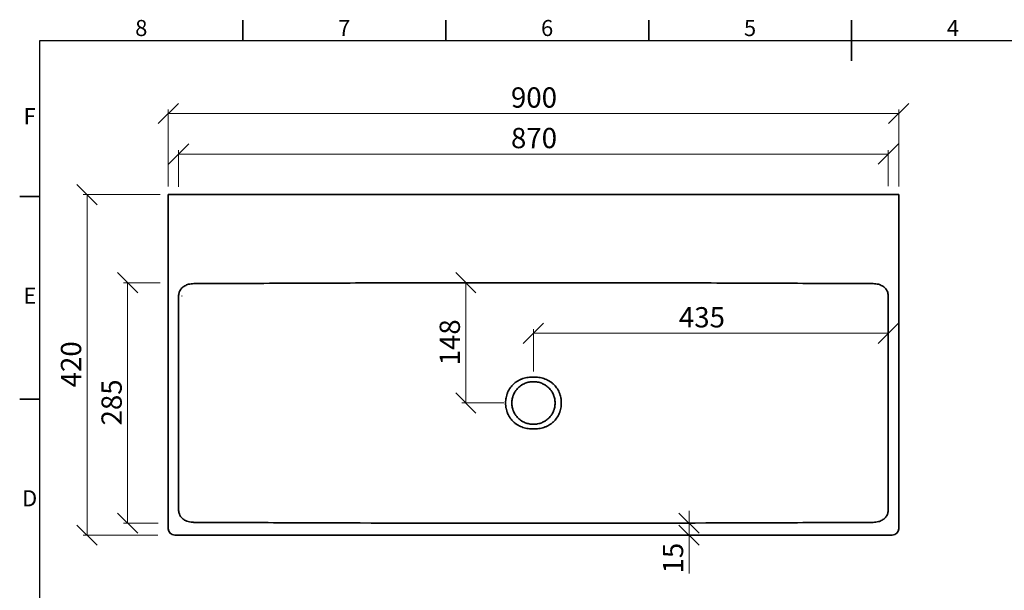
# Model space of a CAD drawing. Units: millimetres. Extents: x 5 to 415, y 5 to 292.
# Drawn here: x 5 to 248, y 151 to 292 of the extents above; entities that cross this region are included whole.
import ezdxf

# ---------------------------------------------------------------- set-up
doc = ezdxf.new("R2010")
doc.units = ezdxf.units.MM
doc.styles.add('SLDTEXTSTYLE0', font='TXT', dxfattribs={"width": 0.75})
doc.dimstyles.new('SLDDIMSTYLE0', dxfattribs={"dimtxt": 5, "dimasz": 5, "dimexe": 0, "dimexo": 0.0625, "dimgap": 1.25, "dimtad": 1, "dimdec": 0, "dimlfac": 5, "dimrnd": 1e-09, "dimzin": 12, "dimdsep": 46, "dimtxsty": 'SLDTEXTSTYLE0', "dimblk1": 'OBLIQUE', "dimblk2": 'OBLIQUE', "dimsah": 1, "dimcen": 0.09, "dimadec": 0, "dimazin": 3, "dimtfac": 1, "dimtdec": 0, "dimtofl": 0, "dimtmove": 0, "dimatfit": 3, "dimldrblk": 'OBLIQUE', "dimfxl": 1, "dimfrac": 2, "dimtolj": 1, "dimtzin": 12, "dimarcsym": 0})
doc.dimstyles.new('SLDDIMSTYLE1', dxfattribs={"dimtxt": 5, "dimasz": 5, "dimexe": 0, "dimexo": 0.0625, "dimgap": 1.25, "dimtad": 1, "dimdec": 0, "dimlfac": 5, "dimrnd": 1e-09, "dimzin": 12, "dimdsep": 46, "dimtxsty": 'SLDTEXTSTYLE0', "dimblk1": 'OBLIQUE', "dimblk2": 'OBLIQUE', "dimsah": 1, "dimcen": 0.09, "dimadec": 0, "dimazin": 3, "dimtfac": 1, "dimtdec": 0, "dimtmove": 0, "dimatfit": 0, "dimldrblk": 'OBLIQUE', "dimfxl": 1, "dimfrac": 2, "dimtolj": 1, "dimtzin": 12, "dimarcsym": 0})

# ---------------------------------------------------------------- blocks, each defined once
blk = doc.blocks.new('_Oblique')
at = {"color": 0, "linetype": 'ByBlock', "lineweight": -2}
blk.add_line((-0.5, -0.5), (0.5, 0.5), dxfattribs=at)
blk = doc.blocks.new('_D')
at = {"color": 7, "linetype": 'Continuous', "lineweight": 0}
for p, q in [((131.6, 205.33), (131.6, 215.77)), ((219.03, 214.77), (131.6, 214.77)), ((219.03, 199.58), (219.03, 215.77))]:
    blk.add_line(p, q, dxfattribs=at)
at = {"color": 7, "linetype": 'Continuous', "lineweight": 18, "xscale": 5, "yscale": 5, "rotation": 180.0000000000004}
blk.add_blockref('_Oblique', (131.6, 214.77), dxfattribs=at)
at = {"color": 7, "linetype": 'Continuous', "lineweight": 18, "xscale": 5, "yscale": 5}
blk.add_blockref('_Oblique', (219.03, 214.77), dxfattribs=at)
at = {"color": 7, "linetype": 'Continuous', "lineweight": 18, "insert": (167.43, 221.22), "char_height": 5, "attachment_point": 1, "style": 'SLDTEXTSTYLE0'}
blk.add_mtext('435', dxfattribs=at)
blk = doc.blocks.new('_D_1')
at = {"color": 7, "linetype": 'Continuous', "lineweight": 0}
for p, q in [((41.6, 250.98), (41.6, 269.98)), ((221.6, 250.98), (221.6, 269.98)), ((41.6, 268.98), (221.6, 268.98))]:
    blk.add_line(p, q, dxfattribs=at)
at = {"color": 7, "linetype": 'Continuous', "lineweight": 18, "xscale": 5, "yscale": 5, "rotation": 180.0000000000004}
blk.add_blockref('_Oblique', (41.6, 268.98, -9.52), dxfattribs=at)
at = {"color": 7, "linetype": 'Continuous', "lineweight": 18, "xscale": 5, "yscale": 5}
blk.add_blockref('_Oblique', (221.6, 268.98, -9.52), dxfattribs=at)
at = {"color": 7, "linetype": 'Continuous', "lineweight": 18, "insert": (126.05, 275.43), "char_height": 5, "attachment_point": 1, "style": 'SLDTEXTSTYLE0'}
blk.add_mtext('900', dxfattribs=at)
blk = doc.blocks.new('_D_2')
at = {"color": 7, "linetype": 'Continuous', "lineweight": 0}
for p, q in [((44.16, 250.88), (44.16, 259.98)), ((219.03, 251.05), (219.03, 259.98)), ((44.16, 258.98), (219.03, 258.98))]:
    blk.add_line(p, q, dxfattribs=at)
at = {"color": 7, "linetype": 'Continuous', "lineweight": 18, "xscale": 5, "yscale": 5}
for p, rotation in [((44.16, 258.98, -9.52), 179.9999187547689), ((219.03, 258.98, -9.52), 359.9999187547689)]:
    blk.add_blockref('_Oblique', p, dxfattribs=dict(at, rotation=rotation))
at = {"color": 7, "linetype": 'Continuous', "lineweight": 18, "insert": (126.05, 265.43), "char_height": 5, "attachment_point": 1, "rotation": 359.9999, "style": 'SLDTEXTSTYLE0'}
blk.add_mtext('870', dxfattribs=at)
blk = doc.blocks.new('_D_3')
at = {"color": 7, "linetype": 'Continuous', "lineweight": 0}
for p, q in [((39.63, 227.23), (30.6, 227.23)), ((31.6, 227.23), (31.59, 167.94)), ((39.15, 167.94), (30.59, 167.94))]:
    blk.add_line(p, q, dxfattribs=at)
at = {"color": 7, "linetype": 'Continuous', "lineweight": 18, "xscale": 5, "yscale": 5}
for p, rotation in [((31.6, 227.23, -9.52), 89.9961238089557), ((31.59, 167.94, -9.52), 269.9961238089557)]:
    blk.add_blockref('_Oblique', p, dxfattribs=dict(at, rotation=rotation))
at = {"color": 7, "linetype": 'Continuous', "lineweight": 18, "insert": (25.15, 192.04), "char_height": 5, "attachment_point": 1, "rotation": 89.9961, "style": 'SLDTEXTSTYLE0'}
blk.add_mtext('285', dxfattribs=at)
blk = doc.blocks.new('_D_4')
at = {"color": 7, "linetype": 'Continuous', "lineweight": 0}
for p, q in [((39.6, 248.98), (20.6, 248.98)), ((21.6, 248.98), (21.6, 164.98)), ((39.01, 164.98), (20.6, 164.98))]:
    blk.add_line(p, q, dxfattribs=at)
at = {"color": 7, "linetype": 'Continuous', "lineweight": 18, "xscale": 5, "yscale": 5}
for p, rotation in [((21.6, 248.98, -9.52), 90.0000000000004), ((21.6, 164.98, -9.52), 270.0000000000004)]:
    blk.add_blockref('_Oblique', p, dxfattribs=dict(at, rotation=rotation))
at = {"color": 7, "linetype": 'Continuous', "lineweight": 18, "insert": (15.15, 201.44), "char_height": 5, "attachment_point": 1, "rotation": 90, "style": 'SLDTEXTSTYLE0'}
blk.add_mtext('420', dxfattribs=at)
blk = doc.blocks.new('_D_5')
at = {"color": 7, "linetype": 'Continuous', "lineweight": 0}
for p, q in [((169.93, 167.94), (169.93, 170.94)), ((133.59, 167.94), (170.93, 167.94)), ((169.93, 167.94), (169.93, 164.98)), ((169.93, 164.98), (169.93, 155.52))]:
    blk.add_line(p, q, dxfattribs=at)
at = {"color": 7, "linetype": 'Continuous', "lineweight": 18, "xscale": 5, "yscale": 5}
for p, rotation in [((169.93, 167.94, -9.52), 270.0000000000004), ((169.93, 164.98, -9.52), 90.0000000000004)]:
    blk.add_blockref('_Oblique', p, dxfattribs=dict(at, rotation=rotation))
at = {"color": 7, "linetype": 'Continuous', "lineweight": 18, "insert": (163.49, 155.52), "char_height": 5, "attachment_point": 1, "rotation": 90, "style": 'SLDTEXTSTYLE0'}
blk.add_mtext('15', dxfattribs=at)
blk = doc.blocks.new('_D_6')
at = {"color": 7, "linetype": 'Continuous', "lineweight": 0}
for p, q in [((129.6, 227.23), (113.93, 227.23)), ((114.93, 197.58), (114.93, 227.23)), ((124.27, 197.58), (113.93, 197.58))]:
    blk.add_line(p, q, dxfattribs=at)
at = {"color": 7, "linetype": 'Continuous', "lineweight": 18, "xscale": 5, "yscale": 5}
for p, rotation in [((114.93, 227.23, -9.52), 90.0000000000004), ((114.93, 197.58, -9.52), 270.0000000000004)]:
    blk.add_blockref('_Oblique', p, dxfattribs=dict(at, rotation=rotation))
at = {"color": 7, "linetype": 'Continuous', "lineweight": 18, "insert": (108.48, 206.86), "char_height": 5, "attachment_point": 1, "rotation": 90, "style": 'SLDTEXTSTYLE0'}
blk.add_mtext('148', dxfattribs=at)

msp = doc.modelspace()

# ---------------------------------------------------------------- linework, layer by layer
at = {"color": 7, "linetype": 'Continuous', "lineweight": 35}
for p, q in [((60, 287), (60, 292)), ((110, 287), (110, 292)), ((160, 287), (160, 292)), ((210, 292), (210, 282)), ((210, 287), (210, 292)), ((10, 248.5), (5, 248.5)), ((41.6, 166.58), (41.6, 248.98)), ((41.6, 248.98), (43.2, 248.98)), ((220, 248.98), (43.2, 248.98)), ((220, 248.98), (221.6, 248.98)), ((221.6, 248.98), (221.6, 166.58)), ((10, 198.5), (5, 198.5)), ((220, 164.98), (43.2, 164.98))]:
    msp.add_line(p, q, dxfattribs=at)
at = {"color": 7, "linetype": 'Continuous', "lineweight": 25}
for p, q in [((10, 10), (10, 287)), ((10, 287), (410, 287))]:
    msp.add_line(p, q, dxfattribs=at)
at = {"color": 7, "linetype": 'Continuous', "lineweight": 35}
for centre, start, end in [((43.2, 166.58), 180, 270), ((220, 166.58), 270, 0)]:
    msp.add_arc(centre, 1.6, start, end, dxfattribs=at)
for points, knots in [([(44.17, 224.08), (44.17, 224.25), (44.19, 224.41), (44.25, 224.65), (44.27, 224.73), (44.32, 224.89), (44.35, 224.97), (44.44, 225.2), (44.52, 225.34), (44.65, 225.55), (44.7, 225.62), (44.8, 225.75), (44.85, 225.81), (45.02, 225.99), (45.14, 226.1), (45.4, 226.31), (45.54, 226.4), (45.97, 226.64), (46.27, 226.76), (46.6, 226.85)], [0, 0, 0, 0, 0.125, 0.125, 0.1875, 0.1875, 0.25, 0.25, 0.375, 0.375, 0.4375, 0.4375, 0.5, 0.5, 0.625, 0.625, 0.75, 0.75, 1, 1, 1, 1]), ([(46.6, 226.85), (46.82, 226.91), (47.04, 226.95), (47.48, 227.01), (47.7, 227.02), (48.03, 227.02), (48.14, 227.02), (48.36, 227.02), (48.69, 227.02), (49.91, 227.03), (52.79, 227.04), (55.45, 227.06), (60.76, 227.08), (64.3, 227.09), (74.93, 227.14), (82.01, 227.16), (103.26, 227.23), (117.43, 227.25), (131.6, 227.23)], [0, 0, 0, 0, 0.007812, 0.007812, 0.015625, 0.015625, 0.019531, 0.019531, 0.023437, 0.03125, 0.0625, 0.125, 0.125, 0.25, 0.25, 0.5, 0.5, 1, 1, 1, 1]), ([(131.6, 227.23), (145.76, 227.25), (159.93, 227.23), (181.18, 227.16), (188.27, 227.14), (198.89, 227.09), (202.43, 227.08), (207.75, 227.06), (209.52, 227.05), (212.17, 227.04), (213.28, 227.03), (214.5, 227.02), (214.83, 227.02), (215.05, 227.02), (215.16, 227.02), (215.49, 227.02), (215.71, 227.01), (216.16, 226.95), (216.38, 226.91), (216.6, 226.85)], [0, 0, 0, 0, 0.5, 0.5, 0.75, 0.75, 0.875, 0.875, 0.9375, 0.9375, 0.96875, 0.976562, 0.980469, 0.980469, 0.984375, 0.984375, 0.992188, 0.992188, 1, 1, 1, 1]), ([(216.6, 226.85), (216.75, 226.81), (216.91, 226.76), (217.21, 226.63), (217.36, 226.56), (217.64, 226.41), (217.78, 226.32), (217.97, 226.16), (218.03, 226.11), (218.15, 226), (218.21, 225.95), (218.38, 225.77), (218.48, 225.64), (218.61, 225.44), (218.65, 225.37), (218.73, 225.22), (218.77, 225.15), (218.86, 224.92), (218.92, 224.77), (218.99, 224.45), (219.01, 224.29), (219.02, 224.13)], [0, 0, 0, 0, 0.125, 0.125, 0.25, 0.25, 0.375, 0.375, 0.4375, 0.4375, 0.5, 0.5, 0.625, 0.625, 0.6875, 0.6875, 0.75, 0.75, 0.875, 0.875, 1, 1, 1, 1]), ([(44.16, 197.58), (44.16, 202), (44.16, 206.41), (44.16, 213.04), (44.16, 215.25), (44.16, 218.56), (44.16, 220.22), (44.16, 222.15), (44.16, 223.12), (44.16, 223.6), (44.16, 223.81), (44.16, 223.94), (44.16, 224.01), (44.17, 224.08)], [0, 0, 0, 0, 0.5, 0.5, 0.75, 0.75, 0.875, 0.9375, 0.96875, 0.984375, 0.992187, 0.992187, 1, 1, 1, 1]), ([(219.02, 224.13), (219.02, 224.09), (219.03, 224.06), (219.03, 223.99), (219.03, 223.95), (219.03, 223.85), (219.03, 223.64), (219.03, 223.16), (219.03, 222.19), (219.03, 220.26), (219.03, 218.6), (219.03, 215.28), (219.03, 213.07), (219.03, 206.43), (219.03, 202.01), (219.03, 197.58)], [0, 0, 0, 0, 0.003906, 0.003906, 0.007812, 0.007812, 0.015625, 0.03125, 0.0625, 0.125, 0.25, 0.25, 0.5, 0.5, 1, 1, 1, 1]), ([(131.6, 203.98), (131.37, 203.99), (131.15, 203.99), (130.72, 203.96), (130.5, 203.94), (129.84, 203.84), (129.42, 203.74), (128.9, 203.57), (128.8, 203.53), (128.59, 203.45), (128.49, 203.41), (128.19, 203.28), (127.99, 203.18), (127.62, 202.96), (127.43, 202.84), (127.17, 202.65), (127.08, 202.59), (126.91, 202.45), (126.83, 202.37), (126.42, 202), (126.13, 201.67), (125.75, 201.13), (125.64, 200.95), (125.42, 200.56), (125.32, 200.36), (125.19, 200.06), (125.15, 199.95), (125.1, 199.8), (125.08, 199.75), (125.04, 199.64), (125.03, 199.59), (124.95, 199.32), (124.9, 199.11), (124.77, 198.46), (124.73, 198.02), (124.73, 197.58)], [0, 0, 0, 0, 0.0625, 0.0625, 0.125, 0.125, 0.25, 0.25, 0.28125, 0.28125, 0.3125, 0.3125, 0.375, 0.375, 0.4375, 0.4375, 0.46875, 0.46875, 0.5, 0.5, 0.625, 0.625, 0.6875, 0.6875, 0.75, 0.75, 0.78125, 0.78125, 0.796875, 0.796875, 0.8125, 0.8125, 0.875, 0.875, 1, 1, 1, 1]), ([(138.46, 197.58), (138.46, 197.8), (138.45, 198.02), (138.42, 198.35), (138.41, 198.46), (138.37, 198.68), (138.36, 198.79), (138.29, 199.12), (138.24, 199.33), (138.16, 199.59), (138.15, 199.64), (138.11, 199.75), (138.09, 199.8), (138.04, 199.95), (138, 200.06), (137.87, 200.36), (137.77, 200.56), (137.56, 200.94), (137.44, 201.13), (137.06, 201.67), (136.77, 202), (136.28, 202.45), (136.11, 202.59), (135.84, 202.78), (135.75, 202.84), (135.57, 202.96), (135.47, 203.02), (135, 203.29), (134.6, 203.47), (133.98, 203.67), (133.76, 203.73), (133.34, 203.83), (133.12, 203.87), (132.47, 203.97), (132.04, 204), (131.6, 203.98)], [0, 0, 0, 0, 0.0625, 0.0625, 0.09375, 0.09375, 0.125, 0.125, 0.1875, 0.1875, 0.203125, 0.203125, 0.21875, 0.21875, 0.25, 0.25, 0.3125, 0.3125, 0.375, 0.375, 0.5, 0.5, 0.5625, 0.5625, 0.59375, 0.59375, 0.625, 0.625, 0.75, 0.75, 0.8125, 0.8125, 0.875, 0.875, 1, 1, 1, 1]), ([(126.27, 197.58), (126.27, 197.93), (126.3, 198.28), (126.4, 198.79), (126.44, 198.95), (126.52, 199.2), (126.55, 199.29), (126.6, 199.45), (126.64, 199.53), (126.8, 199.94), (126.97, 200.24), (127.21, 200.6), (127.26, 200.67), (127.37, 200.81), (127.42, 200.88), (127.59, 201.08), (127.71, 201.21), (128.08, 201.57), (128.35, 201.78), (128.72, 202.02), (128.79, 202.07), (128.94, 202.15), (129.02, 202.19), (129.25, 202.31), (129.4, 202.38), (129.72, 202.51), (129.89, 202.56), (130.22, 202.66), (130.39, 202.7), (130.9, 202.8), (131.24, 202.83), (131.6, 202.83)], [0, 0, 0, 0, 0.125, 0.125, 0.1875, 0.1875, 0.21875, 0.21875, 0.25, 0.25, 0.375, 0.375, 0.40625, 0.40625, 0.4375, 0.4375, 0.5, 0.5, 0.625, 0.625, 0.65625, 0.65625, 0.6875, 0.6875, 0.75, 0.75, 0.8125, 0.8125, 0.875, 0.875, 1, 1, 1, 1]), ([(131.6, 202.83), (131.95, 202.83), (132.29, 202.8), (132.8, 202.7), (132.97, 202.66), (133.3, 202.56), (133.47, 202.51), (133.79, 202.38), (133.94, 202.31), (134.17, 202.19), (134.25, 202.15), (134.4, 202.07), (134.47, 202.02), (134.84, 201.78), (135.11, 201.57), (135.48, 201.21), (135.6, 201.08), (135.77, 200.88), (135.82, 200.81), (135.93, 200.67), (135.98, 200.6), (136.22, 200.24), (136.39, 199.94), (136.55, 199.54), (136.59, 199.45), (136.64, 199.29), (136.67, 199.21), (136.75, 198.96), (136.79, 198.79), (136.89, 198.28), (136.92, 197.93), (136.92, 197.58)], [0, 0, 0, 0, 0.125, 0.125, 0.1875, 0.1875, 0.25, 0.25, 0.3125, 0.3125, 0.34375, 0.34375, 0.375, 0.375, 0.5, 0.5, 0.5625, 0.5625, 0.59375, 0.59375, 0.625, 0.625, 0.75, 0.75, 0.78125, 0.78125, 0.8125, 0.8125, 0.875, 0.875, 1, 1, 1, 1]), ([(44.17, 171.04), (44.17, 171.07), (44.16, 171.11), (44.16, 171.17), (44.16, 171.21), (44.16, 171.31), (44.16, 171.52), (44.16, 172), (44.16, 172.97), (44.16, 174.91), (44.16, 176.57), (44.16, 179.88), (44.16, 182.1), (44.16, 188.73), (44.16, 193.16), (44.16, 197.58)], [0, 0, 0, 0, 0.003906, 0.003906, 0.007813, 0.007813, 0.015625, 0.03125, 0.0625, 0.125, 0.25, 0.25, 0.5, 0.5, 1, 1, 1, 1]), ([(124.73, 197.58), (124.73, 197.36), (124.74, 197.14), (124.77, 196.81), (124.78, 196.7), (124.82, 196.48), (124.83, 196.37), (124.9, 196.05), (124.95, 195.83), (125.03, 195.57), (125.04, 195.52), (125.08, 195.41), (125.1, 195.36), (125.15, 195.21), (125.19, 195.11), (125.32, 194.81), (125.42, 194.61), (125.63, 194.22), (125.75, 194.03), (126.13, 193.5), (126.42, 193.17), (126.91, 192.72), (127.08, 192.58), (127.35, 192.38), (127.44, 192.32), (127.62, 192.2), (127.72, 192.14), (128.19, 191.87), (128.59, 191.7), (129.21, 191.49), (129.43, 191.43), (129.85, 191.33), (130.07, 191.29), (130.72, 191.19), (131.15, 191.17), (131.6, 191.18)], [0, 0, 0, 0, 0.0625, 0.0625, 0.09375, 0.09375, 0.125, 0.125, 0.1875, 0.1875, 0.203125, 0.203125, 0.21875, 0.21875, 0.25, 0.25, 0.3125, 0.3125, 0.375, 0.375, 0.5, 0.5, 0.5625, 0.5625, 0.59375, 0.59375, 0.625, 0.625, 0.75, 0.75, 0.8125, 0.8125, 0.875, 0.875, 1, 1, 1, 1]), ([(131.6, 192.34), (131.24, 192.33), (130.9, 192.37), (130.39, 192.46), (130.22, 192.5), (129.89, 192.6), (129.72, 192.65), (129.4, 192.78), (129.25, 192.85), (129.02, 192.97), (128.94, 193.01), (128.79, 193.1), (128.72, 193.14), (128.35, 193.38), (128.08, 193.59), (127.71, 193.96), (127.59, 194.08), (127.42, 194.28), (127.37, 194.35), (127.26, 194.49), (127.21, 194.56), (126.97, 194.92), (126.8, 195.23), (126.64, 195.63), (126.61, 195.71), (126.55, 195.87), (126.52, 195.96), (126.44, 196.21), (126.4, 196.38), (126.3, 196.88), (126.27, 197.23), (126.27, 197.58)], [0, 0, 0, 0, 0.125, 0.125, 0.1875, 0.1875, 0.25, 0.25, 0.3125, 0.3125, 0.34375, 0.34375, 0.375, 0.375, 0.5, 0.5, 0.5625, 0.5625, 0.59375, 0.59375, 0.625, 0.625, 0.75, 0.75, 0.78125, 0.78125, 0.8125, 0.8125, 0.875, 0.875, 1, 1, 1, 1]), ([(131.6, 191.18), (131.82, 191.17), (132.04, 191.18), (132.47, 191.2), (132.69, 191.23), (133.35, 191.32), (133.77, 191.42), (134.29, 191.59), (134.39, 191.63), (134.6, 191.71), (134.7, 191.75), (135, 191.89), (135.2, 191.98), (135.57, 192.2), (135.76, 192.32), (136.02, 192.51), (136.11, 192.58), (136.28, 192.72), (136.36, 192.79), (136.77, 193.16), (137.06, 193.49), (137.44, 194.03), (137.55, 194.22), (137.77, 194.6), (137.87, 194.8), (138, 195.11), (138.04, 195.21), (138.09, 195.37), (138.11, 195.42), (138.15, 195.52), (138.16, 195.58), (138.24, 195.84), (138.29, 196.05), (138.42, 196.7), (138.46, 197.14), (138.46, 197.58)], [0, 0, 0, 0, 0.0625, 0.0625, 0.125, 0.125, 0.25, 0.25, 0.28125, 0.28125, 0.3125, 0.3125, 0.375, 0.375, 0.4375, 0.4375, 0.46875, 0.46875, 0.5, 0.5, 0.625, 0.625, 0.6875, 0.6875, 0.75, 0.75, 0.78125, 0.78125, 0.796875, 0.796875, 0.8125, 0.8125, 0.875, 0.875, 1, 1, 1, 1]), ([(136.92, 197.58), (136.92, 197.23), (136.89, 196.89), (136.79, 196.38), (136.75, 196.21), (136.67, 195.96), (136.65, 195.88), (136.59, 195.71), (136.55, 195.63), (136.39, 195.23), (136.22, 194.92), (135.98, 194.56), (135.93, 194.49), (135.82, 194.35), (135.77, 194.28), (135.6, 194.08), (135.48, 193.96), (135.11, 193.59), (134.84, 193.38), (134.47, 193.14), (134.4, 193.1), (134.25, 193.01), (134.17, 192.97), (133.94, 192.85), (133.79, 192.78), (133.47, 192.65), (133.3, 192.6), (132.97, 192.5), (132.8, 192.46), (132.29, 192.37), (131.95, 192.33), (131.6, 192.34)], [0, 0, 0, 0, 0.125, 0.125, 0.1875, 0.1875, 0.21875, 0.21875, 0.25, 0.25, 0.375, 0.375, 0.40625, 0.40625, 0.4375, 0.4375, 0.5, 0.5, 0.625, 0.625, 0.65625, 0.65625, 0.6875, 0.6875, 0.75, 0.75, 0.8125, 0.8125, 0.875, 0.875, 1, 1, 1, 1]), ([(219.03, 197.58), (219.03, 193.16), (219.03, 188.73), (219.03, 182.1), (219.03, 179.88), (219.03, 176.57), (219.03, 174.91), (219.03, 172.97), (219.03, 172), (219.03, 171.52), (219.03, 171.31), (219.03, 171.21), (219.03, 171.17), (219.03, 171.11), (219.02, 171.07), (219.02, 171.04)], [0, 0, 0, 0, 0.5, 0.5, 0.75, 0.75, 0.875, 0.9375, 0.96875, 0.984375, 0.992187, 0.992187, 0.996094, 0.996094, 1, 1, 1, 1]), ([(46.22, 168.43), (45.95, 168.53), (45.68, 168.67), (45.32, 168.91), (45.2, 169.01), (44.99, 169.2), (44.89, 169.31), (44.7, 169.53), (44.62, 169.65), (44.51, 169.85), (44.47, 169.91), (44.41, 170.04), (44.38, 170.11), (44.3, 170.31), (44.26, 170.45), (44.2, 170.74), (44.18, 170.89), (44.17, 171.04)], [0, 0, 0, 0, 0.25, 0.25, 0.375, 0.375, 0.5, 0.5, 0.625, 0.625, 0.6875, 0.6875, 0.75, 0.75, 0.875, 0.875, 1, 1, 1, 1]), ([(219.02, 171.04), (219.01, 170.87), (218.99, 170.71), (218.93, 170.47), (218.91, 170.39), (218.86, 170.24), (218.83, 170.16), (218.73, 169.94), (218.66, 169.79), (218.52, 169.59), (218.47, 169.52), (218.37, 169.4), (218.32, 169.33), (218.15, 169.16), (218.03, 169.05), (217.78, 168.85), (217.64, 168.76), (217.21, 168.52), (216.91, 168.4), (216.6, 168.31)], [0, 0, 0, 0, 0.125, 0.125, 0.1875, 0.1875, 0.25, 0.25, 0.375, 0.375, 0.4375, 0.4375, 0.5, 0.5, 0.625, 0.625, 0.75, 0.75, 1, 1, 1, 1]), ([(131.59, 167.94), (117.36, 167.92), (103.13, 167.94), (81.79, 168), (74.67, 168.03), (64, 168.07), (60.44, 168.08), (55.11, 168.11), (53.33, 168.12), (50.66, 168.13), (49.55, 168.13), (48.38, 168.14), (48.1, 168.14), (47.99, 168.14), (47.94, 168.14), (47.77, 168.14), (47.66, 168.15), (47.33, 168.17), (47.1, 168.2), (46.66, 168.29), (46.44, 168.35), (46.22, 168.43)], [0, 0, 0, 0, 0.5, 0.5, 0.75, 0.75, 0.875, 0.875, 0.9375, 0.9375, 0.96875, 0.976563, 0.978516, 0.978516, 0.980469, 0.980469, 0.984375, 0.984375, 0.992188, 0.992188, 1, 1, 1, 1]), ([(216.6, 168.31), (216.37, 168.25), (216.15, 168.21), (215.71, 168.16), (215.49, 168.14), (215.16, 168.14), (215.05, 168.14), (214.83, 168.14), (214.5, 168.14), (213.28, 168.13), (210.4, 168.12), (207.74, 168.11), (202.43, 168.08), (198.89, 168.07), (188.26, 168.02), (181.18, 168), (159.93, 167.94), (145.76, 167.92), (131.59, 167.94)], [0, 0, 0, 0, 0.007812, 0.007812, 0.015625, 0.015625, 0.019531, 0.019531, 0.023437, 0.03125, 0.0625, 0.125, 0.125, 0.25, 0.25, 0.5, 0.5, 1, 1, 1, 1])]:
    msp.add_open_spline(points, degree=3, knots=knots, dxfattribs=at)
msp.add_open_spline([(44.96, 224.05), (44.96, 224.02), (44.97, 224), (44.97, 223.97)], degree=3, dxfattribs=at)

# ---------------------------------------------------------------- texts
at = {"color": 7, "linetype": 'Continuous', "lineweight": 0, "char_height": 3.97, "attachment_point": 2, "style": 'SLDTEXTSTYLE0'}
for s, insert in [('8', (34.96, 292.06)), ('7', (84.96, 292.06)), ('6', (134.96, 292.06)), ('5', (184.96, 292.06)), ('4', (234.96, 292.06)), ('F', (7.46, 270.31)), ('E', (7.51, 226.06)), ('D', (7.45, 176.06))]:
    msp.add_mtext(s, dxfattribs=dict(at, insert=insert))

# ---------------------------------------------------------------- dimensions: what is measured, and where the dimension line sits
at = {"color": 7, "linetype": 'Continuous', "lineweight": 18}
dim = msp.add_linear_dim(base=(221.6, 268.98), p1=(41.6, 248.98), p2=(221.6, 248.98), dimstyle='SLDDIMSTYLE0', dxfattribs=at)
dim.commit()
dim.dimension.update_dxf_attribs({"geometry": '_D_1', "text_midpoint": (131.6, 268.98), "dimtype": 160})
for base, p1, p2, angle, text, dimstyle, picture, middle in [((219.03, 258.98), (44.16, 197.58), (219.03, 197.58), 359.9999, '870', 'SLDDIMSTYLE0', '_D_2', (131.6, 258.98)), ((31.59, 167.94), (131.6, 227.23), (131.59, 167.94), 89.9961, '285', 'SLDDIMSTYLE0', '_D_3', (31.6, 197.58)), ((169.93, 164.98), (131.59, 167.94), (220, 164.98), 90, '15', 'SLDDIMSTYLE1', '_D_5', (169.93, 159.21))]:
    dim = msp.add_linear_dim(base=base, p1=p1, p2=p2, angle=angle, text=text, dimstyle=dimstyle, dxfattribs=at)
    dim.commit()
    dim.dimension.update_dxf_attribs({"geometry": picture, "text_midpoint": middle, "dimtype": 160})
for base, p1, p2, picture, middle in [((21.6, 164.98), (41.6, 248.98), (43.2, 164.98), '_D_4', (21.6, 206.98)), ((114.93, 227.23), (126.27, 197.58), (131.6, 227.23), '_D_6', (114.93, 212.4))]:
    dim = msp.add_linear_dim(base=base, p1=p1, p2=p2, angle=90, dimstyle='SLDDIMSTYLE0', dxfattribs=at)
    dim.commit()
    dim.dimension.update_dxf_attribs({"geometry": picture, "text_midpoint": middle, "dimtype": 160})
dim = msp.add_linear_dim(base=(131.6, 214.77), p1=(219.03, 197.58), p2=(131.6, 203.33), text='435', dimstyle='SLDDIMSTYLE0', dxfattribs=at)
dim.commit()
dim.dimension.update_dxf_attribs({"geometry": '_D', "text_midpoint": (172.97, 214.77), "dimtype": 160})

doc.saveas('drawing.dxf')
